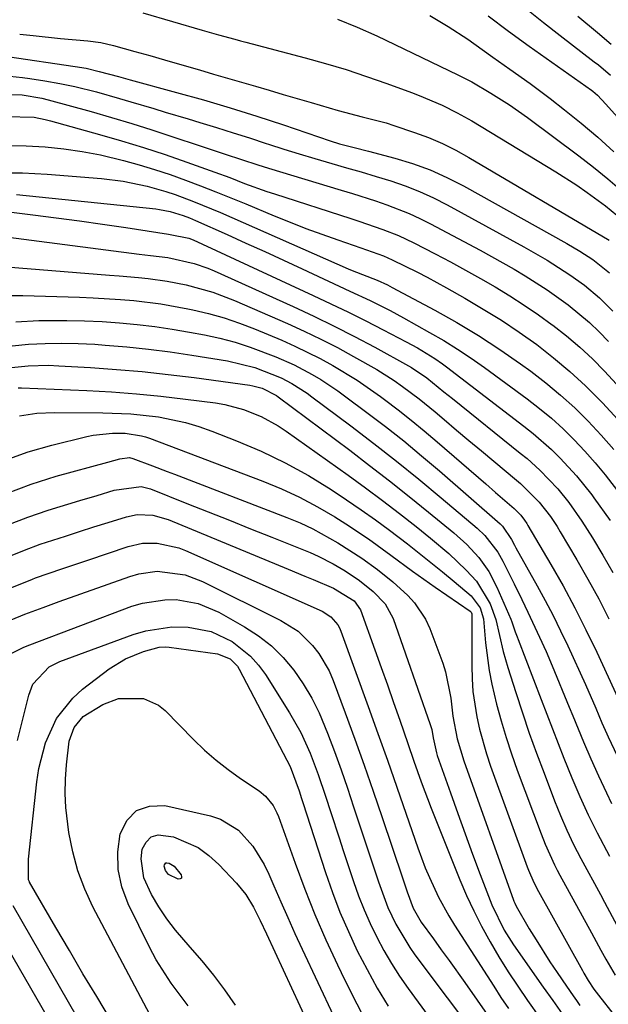
# Model space of a CAD drawing. Units: inches. Extents: x 1878552 to 1883769, y 405619 to 410864.
# Drawn here: x 1879185 to 1879288, y 408271 to 408443 of the extents above; entities that cross this region are included whole.
import ezdxf

# ---------------------------------------------------------------- set-up
doc = ezdxf.new("R2010")
doc.units = ezdxf.units.IN
doc.header["$MEASUREMENT"] = 0
doc.layers.add('7', color=7, linetype='Continuous')
doc.layers.add('8', color=7, linetype='Continuous')

msp = doc.modelspace()

# ---------------------------------------------------------------- linework, layer by layer
at = {"layer": '7', "color": 18}
for points in [[(1879274.11, 408445.23, 1728), (1879277.04, 408442.91, 1728), (1879279.99, 408440.61, 1728), (1879285.94, 408436.03, 1728), (1879286.67, 408435.45, 1728), (1879288.77, 408433.64, 1728)], [(1879206.9, 408444.57, 1736), (1879217.28, 408441.55, 1736), (1879220.15, 408440.73, 1736), (1879223.04, 408439.96, 1736), (1879224, 408439.7, 1736), (1879224.97, 408439.44, 1736), (1879235.31, 408436.72, 1736), (1879238.92, 408435.71, 1736), (1879242.52, 408434.64, 1736), (1879246.08, 408433.46, 1736), (1879249.62, 408432.22, 1736), (1879253.92, 408430.64, 1736), (1879255.28, 408430.12, 1736), (1879259.32, 408428.39, 1736), (1879261.94, 408427.09, 1736), (1879264.48, 408425.65, 1736), (1879279.2, 408416.75, 1736), (1879282.89, 408414.39, 1736), (1879284.69, 408413.13, 1736), (1879287.89, 408410.76, 1736), (1879290.89, 408408.3, 1736)], [(1879241.02, 408443.5, 1734), (1879244.45, 408442.07, 1734), (1879247.85, 408440.54, 1734), (1879262.08, 408433.74, 1734), (1879262.9, 408433.34, 1734), (1879264.51, 408432.48, 1734), (1879267.84, 408430.52, 1734), (1879271.11, 408428.46, 1734), (1879274.27, 408426.23, 1734), (1879283.23, 408419.54, 1734), (1879285.79, 408417.56, 1734), (1879288.31, 408415.52, 1734), (1879290.75, 408413.4, 1734), (1879293.14, 408411.22, 1734), (1879295.48, 408408.98, 1734), (1879297.8, 408406.71, 1734), (1879300.08, 408404.41, 1734), (1879302.34, 408402.09, 1734), (1879312.55, 408391.43, 1734), (1879314.94, 408388.92, 1734), (1879316.69, 408387, 1734), (1879318.19, 408385.22, 1734), (1879320.18, 408382.74, 1734)], [(1879257.17, 408444.14, 1732), (1879260.39, 408442.22, 1732), (1879263.8, 408439.95, 1732), (1879266.31, 408438.16, 1732), (1879268.18, 408436.8, 1732), (1879271.14, 408434.74, 1732), (1879274.71, 408432.19, 1732), (1879278.2, 408429.55, 1732), (1879280.72, 408427.6, 1732), (1879283.66, 408425.23, 1732), (1879286.55, 408422.79, 1732), (1879289.34, 408420.25, 1732)], [(1879283.04, 408444.02, 1726), (1879286.5, 408441.17, 1726), (1879288.91, 408439.11, 1726)], [(1879185.36, 408440.86, 1738), (1879187.74, 408440.59, 1738), (1879192.51, 408440.12, 1738), (1879197.27, 408439.68, 1738), (1879199.56, 408439.38, 1738), (1879201.8, 408438.88, 1738), (1879205.53, 408437.83, 1738), (1879208.13, 408437.09, 1738), (1879210.73, 408436.35, 1738), (1879213.33, 408435.6, 1738), (1879216.83, 408434.58, 1738), (1879219.27, 408433.87, 1738), (1879221.72, 408433.15, 1738), (1879224.16, 408432.44, 1738), (1879226.61, 408431.72, 1738), (1879229.05, 408431.01, 1738), (1879231.5, 408430.29, 1738), (1879233.94, 408429.58, 1738), (1879236.39, 408428.86, 1738), (1879241.11, 408427.48, 1738), (1879245.29, 408426.36, 1738), (1879249.49, 408425.29, 1738), (1879250.87, 408424.87, 1738), (1879254.49, 408423.65, 1738), (1879256.95, 408422.72, 1738), (1879259.36, 408421.69, 1738), (1879261.71, 408420.51, 1738), (1879264.01, 408419.24, 1738), (1879288.52, 408404.73, 1738)], [(1879182.51, 408433.58, 1742), (1879185.83, 408433.25, 1742), (1879187.12, 408433.09, 1742), (1879189.77, 408432.7, 1742), (1879192.41, 408432.23, 1742), (1879195.03, 408431.67, 1742), (1879198.78, 408430.72, 1742), (1879202.82, 408429.6, 1742), (1879204.83, 408429.02, 1742), (1879208.84, 408427.8, 1742), (1879210.84, 408427.19, 1742), (1879214.85, 408425.99, 1742), (1879216.91, 408425.37, 1742), (1879219.82, 408424.49, 1742), (1879222.72, 408423.59, 1742), (1879225.61, 408422.66, 1742), (1879228.5, 408421.71, 1742), (1879228.89, 408421.58, 1742), (1879231.58, 408420.71, 1742), (1879234.28, 408419.86, 1742), (1879237, 408419.05, 1742), (1879239.98, 408418.2, 1742), (1879242.57, 408417.46, 1742), (1879245.16, 408416.71, 1742), (1879247.74, 408415.93, 1742), (1879250.32, 408415.14, 1742), (1879252.86, 408414.26, 1742), (1879255.36, 408413.29, 1742), (1879257.8, 408412.16, 1742), (1879260.2, 408410.94, 1742), (1879273.59, 408403.59, 1742), (1879277.69, 408401.24, 1742), (1879281.67, 408398.71, 1742)], [(1879182.26, 408430.35, 1744), (1879185.77, 408430.24, 1744), (1879189.23, 408429.65, 1744), (1879190.36, 408429.36, 1744), (1879197.88, 408427.28, 1744), (1879201.43, 408426.26, 1744), (1879204.98, 408425.2, 1744), (1879208.51, 408424.09, 1744), (1879212.02, 408422.94, 1744), (1879216.95, 408421.28, 1744), (1879219.04, 408420.58, 1744), (1879221.31, 408419.82, 1744), (1879224.16, 408418.88, 1744), (1879227.02, 408417.95, 1744), (1879227.98, 408417.66, 1744), (1879228.93, 408417.36, 1744), (1879241.62, 408413.54, 1744), (1879243.63, 408412.92, 1744), (1879247.63, 408411.63, 1744), (1879249.62, 408410.96, 1744), (1879253.52, 408409.44, 1744), (1879255.42, 408408.56, 1744), (1879257.29, 408407.61, 1744), (1879265.95, 408402.99, 1744), (1879267.94, 408401.9, 1744), (1879271.9, 408399.66, 1744), (1879273.85, 408398.5, 1744), (1879277.68, 408396.05, 1744)], [(1879182.95, 408426.42, 1746), (1879187.88, 408426.28, 1746), (1879189.82, 408425.92, 1746), (1879190.78, 408425.68, 1746), (1879199.36, 408423.3, 1746), (1879203.21, 408422.19, 1746), (1879207.03, 408421.02, 1746), (1879210.83, 408419.76, 1746), (1879214.6, 408418.45, 1746), (1879219.52, 408416.67, 1746), (1879222.12, 408415.71, 1746), (1879224.72, 408414.71, 1746), (1879228.64, 408413.29, 1746), (1879229.96, 408412.85, 1746), (1879243.33, 408408.54, 1746), (1879244.74, 408408.08, 1746), (1879248.93, 408406.64, 1746), (1879251.67, 408405.56, 1746), (1879253.01, 408404.95, 1746), (1879254.33, 408404.3, 1746), (1879258.1, 408402.34, 1746), (1879260.75, 408400.94, 1746), (1879263.39, 408399.52, 1746), (1879266.01, 408398.05, 1746), (1879268.6, 408396.56, 1746), (1879271.17, 408395, 1746), (1879273.69, 408393.39, 1746)], [(1879183.18, 408421.33, 1748), (1879186.48, 408421.28, 1748), (1879189.85, 408421.11, 1748), (1879193.09, 408420.78, 1748), (1879196.32, 408420.32, 1748), (1879199.52, 408419.69, 1748), (1879203.52, 408418.73, 1748), (1879206.26, 408417.96, 1748), (1879208.98, 408417.14, 1748), (1879211.68, 408416.24, 1748), (1879214.37, 408415.29, 1748), (1879217.03, 408414.28, 1748), (1879219.69, 408413.25, 1748), (1879222.33, 408412.19, 1748), (1879224.96, 408411.11, 1748), (1879229.93, 408409.03, 1748), (1879232.68, 408407.91, 1748), (1879235.45, 408406.82, 1748), (1879238.23, 408405.79, 1748), (1879241.03, 408404.79, 1748), (1879245.06, 408403.4, 1748), (1879249.03, 408401.99, 1748), (1879250.58, 408401.33, 1748), (1879254.99, 408399.13, 1748), (1879256.69, 408398.25, 1748), (1879260.06, 408396.4, 1748), (1879263.28, 408394.59, 1748), (1879266.51, 408392.69, 1748), (1879269.69, 408390.72, 1748)], [(1879184.82, 408412.77, 1752), (1879209.2, 408410.23, 1752), (1879209.83, 408410.16, 1752), (1879211.69, 408409.8, 1752), (1879214, 408409.09, 1752), (1879215.06, 408408.67, 1752), (1879215.59, 408408.44, 1752), (1879216.11, 408408.22, 1752), (1879221.67, 408405.73, 1752), (1879224.97, 408404.25, 1752), (1879228.26, 408402.75, 1752), (1879231.55, 408401.25, 1752), (1879234.83, 408399.73, 1752), (1879243.17, 408395.85, 1752), (1879246.72, 408394.16, 1752), (1879250.24, 408392.41, 1752)], [(1879180.56, 408410.05, 1754), (1879187.68, 408409.2, 1754), (1879191.75, 408408.69, 1754), (1879195.82, 408408.16, 1754), (1879199.88, 408407.58, 1754), (1879203.94, 408406.98, 1754), (1879211.4, 408405.83, 1754), (1879211.73, 408405.78, 1754), (1879214.98, 408405.11, 1754), (1879215.75, 408404.79, 1754), (1879236.76, 408395.06, 1754), (1879239.83, 408393.61, 1754), (1879242.89, 408392.13, 1754), (1879245.93, 408390.6, 1754), (1879248.96, 408389.05, 1754), (1879253.03, 408386.93, 1754), (1879254.97, 408385.88, 1754)], [(1879180.19, 408405.72, 1756), (1879206.29, 408402.32, 1756), (1879208.28, 408402.07, 1756), (1879211.28, 408401.72, 1756), (1879215.91, 408400.68, 1756), (1879218.27, 408399.86, 1756), (1879219.42, 408399.38, 1756), (1879233.22, 408393.13, 1756), (1879236.84, 408391.45, 1756), (1879240.43, 408389.7, 1756), (1879243.99, 408387.88, 1756), (1879247.51, 408386, 1756), (1879253.4, 408382.77, 1756), (1879253.95, 408382.45, 1756), (1879256.61, 408380.64, 1756), (1879259.62, 408378.21, 1756)], [(1879183.06, 408400.08, 1758), (1879201.1, 408398.63, 1758), (1879202.78, 408398.49, 1758), (1879206.15, 408398.19, 1758), (1879207.83, 408398.02, 1758), (1879211.18, 408397.58, 1758), (1879214.49, 408396.92, 1758), (1879219.16, 408395.64, 1758), (1879222.99, 408394.18, 1758), (1879232.23, 408390.15, 1758), (1879235.17, 408388.81, 1758), (1879238.09, 408387.42, 1758), (1879240.97, 408385.94, 1758), (1879243.81, 408384.4, 1758), (1879247.87, 408382.09, 1758), (1879250.91, 408380.15, 1758), (1879252.38, 408379.11, 1758), (1879255.26, 408376.94, 1758), (1879258.06, 408374.66, 1758), (1879259.65, 408373.32, 1758), (1879261.82, 408371.5, 1758), (1879264, 408369.67, 1758)], [(1879281.67, 408398.71, 1742), (1879284.21, 408396.86, 1742), (1879286.85, 408394.64, 1742), (1879288.04, 408393.5, 1742), (1879289.18, 408392.31, 1742)], [(1879277.68, 408396.05, 1744), (1879281.38, 408393.41, 1744), (1879285.11, 408390.32, 1744), (1879286.81, 408388.7, 1744), (1879288.45, 408387.02, 1744)], [(1879273.69, 408393.39, 1746), (1879276.16, 408391.7, 1746), (1879278.59, 408389.94, 1746), (1879278.68, 408389.88, 1746), (1879281.07, 408387.99, 1746), (1879283.39, 408386.03, 1746), (1879285.61, 408383.94, 1746), (1879287.75, 408381.78, 1746), (1879289.85, 408379.54, 1746)], [(1879250.24, 408392.41, 1752), (1879252.54, 408391.17, 1752), (1879257.12, 408388.61, 1752), (1879259.59, 408387.17, 1752), (1879262.02, 408385.67, 1752), (1879264.4, 408384.08, 1752), (1879266.74, 408382.43, 1752), (1879274.19, 408376.96, 1752), (1879276.36, 408375.29, 1752), (1879278.46, 408373.55, 1752), (1879280.47, 408371.71, 1752), (1879282.43, 408369.8, 1752), (1879284.3, 408367.81, 1752), (1879286.11, 408365.77, 1752), (1879287.85, 408363.66, 1752), (1879290.58, 408360.09, 1752)], [(1879184.71, 408390.44, 1762), (1879188.69, 408390.66, 1762), (1879193.6, 408390.71, 1762), (1879196.69, 408390.65, 1762), (1879199.78, 408390.51, 1762), (1879202.86, 408390.3, 1762), (1879205.94, 408390, 1762), (1879209, 408389.63, 1762), (1879212.06, 408389.17, 1762), (1879215.1, 408388.65, 1762), (1879217.69, 408388.16, 1762), (1879220.4, 408387.57, 1762), (1879223.08, 408386.88, 1762), (1879225.71, 408386.03, 1762), (1879230.19, 408384.33, 1762), (1879233.43, 408382.9, 1762), (1879236.56, 408381.24, 1762), (1879238.08, 408380.33, 1762), (1879241.03, 408378.38, 1762), (1879242.47, 408377.34, 1762), (1879246.15, 408374.58, 1762), (1879249.39, 408372.1, 1762), (1879252.58, 408369.58, 1762), (1879255.72, 408366.98, 1762), (1879258.82, 408364.34, 1762), (1879269.47, 408355.04, 1762), (1879269.89, 408354.63, 1762)], [(1879269.69, 408390.72, 1748), (1879272.8, 408388.63, 1748), (1879275.86, 408386.46, 1748), (1879278.81, 408384.17, 1748), (1879281.68, 408381.77, 1748), (1879284.42, 408379.23, 1748), (1879287.37, 408376.27, 1748), (1879290.05, 408373.35, 1748)], [(1879184.06, 408386.24, 1764), (1879186.93, 408386.54, 1764), (1879189.82, 408386.68, 1764), (1879192.71, 408386.74, 1764), (1879195.6, 408386.67, 1764), (1879198.49, 408386.52, 1764), (1879200.32, 408386.39, 1764), (1879204.12, 408386.07, 1764), (1879207.92, 408385.67, 1764), (1879211.7, 408385.18, 1764), (1879215.47, 408384.62, 1764), (1879221.75, 408383.59, 1764), (1879226.52, 408382.44, 1764), (1879231.11, 408380.66, 1764), (1879232.98, 408379.67, 1764), (1879235.66, 408377.95, 1764), (1879236.52, 408377.33, 1764), (1879243.32, 408372.23, 1764), (1879247.34, 408369.16, 1764), (1879251.31, 408366.05, 1764), (1879255.24, 408362.87, 1764), (1879259.12, 408359.64, 1764), (1879265.42, 408354.31, 1764), (1879266.77, 408353.04, 1764)], [(1879254.97, 408385.88, 1754), (1879258.02, 408384.02, 1754), (1879259.4, 408383.07, 1754), (1879260.07, 408382.56, 1754), (1879273.6, 408372.2, 1754), (1879275.26, 408370.88, 1754), (1879278.44, 408368.07, 1754), (1879279.97, 408366.59, 1754), (1879282.84, 408363.47, 1754), (1879285.5, 408360.15, 1754), (1879285.89, 408359.63, 1754), (1879288.71, 408355.63, 1754)], [(1879183.35, 408382.39, 1766), (1879186.87, 408382.76, 1766), (1879190.41, 408382.84, 1766), (1879192.19, 408382.77, 1766), (1879197.74, 408382.44, 1766), (1879202.29, 408382.12, 1766), (1879206.83, 408381.73, 1766), (1879211.36, 408381.23, 1766), (1879215.89, 408380.67, 1766), (1879225.66, 408379.35, 1766), (1879226.2, 408379.26, 1766), (1879227.78, 408378.84, 1766), (1879230.33, 408377.52, 1766), (1879230.63, 408377.31, 1766), (1879243.13, 408367.94, 1766), (1879246.62, 408365.29, 1766), (1879250.09, 408362.6, 1766), (1879253.53, 408359.87, 1766), (1879256.94, 408357.11, 1766), (1879261.35, 408353.49, 1766), (1879263.63, 408351.44, 1766)], [(1879185.07, 408378.87, 1768), (1879185.7, 408378.86, 1768), (1879197.13, 408378.41, 1768), (1879201.46, 408378.17, 1768), (1879205.78, 408377.86, 1768), (1879210.08, 408377.44, 1768), (1879214.39, 408376.93, 1768), (1879219.63, 408376.25, 1768), (1879221.29, 408375.97, 1768), (1879224.53, 408375.11, 1768), (1879227.64, 408373.84, 1768), (1879230.58, 408372.22, 1768), (1879231.98, 408371.3, 1768), (1879242.85, 408363.58, 1768), (1879245.87, 408361.39, 1768), (1879248.86, 408359.17, 1768), (1879251.82, 408356.9, 1768), (1879254.75, 408354.6, 1768), (1879257.3, 408352.57, 1768), (1879260.49, 408349.86, 1768)], [(1879259.62, 408378.21, 1756), (1879261.13, 408377, 1756), (1879272.99, 408367.47, 1756), (1879274.17, 408366.5, 1756), (1879276.43, 408364.47, 1756), (1879279.58, 408361.17, 1756), (1879281.48, 408358.8, 1756), (1879283.78, 408355.55, 1756), (1879285.64, 408352.58, 1756), (1879287.43, 408349.56, 1756), (1879289.18, 408346.51, 1756)], [(1879182.84, 408366.23, 1772), (1879186.85, 408367.66, 1772), (1879190.96, 408368.86, 1772), (1879197.12, 408370.37, 1772), (1879198.23, 408370.6, 1772), (1879201.59, 408370.97, 1772), (1879203.85, 408370.97, 1772), (1879206.69, 408370.5, 1772), (1879207.38, 408370.3, 1772), (1879208.06, 408370.06, 1772), (1879227.92, 408362.53, 1772), (1879231.18, 408361.18, 1772), (1879234.37, 408359.71, 1772), (1879237.47, 408358.05, 1772), (1879240.51, 408356.27, 1772), (1879242.44, 408355.06, 1772), (1879246.43, 408352.42, 1772), (1879250.3, 408349.6, 1772), (1879254.15, 408346.75, 1772)], [(1879264, 408369.67, 1758), (1879266.19, 408367.85, 1758), (1879268.37, 408366.03, 1758), (1879272.35, 408362.72, 1758), (1879273.05, 408362.12, 1758), (1879276.32, 408358.88, 1758), (1879278.26, 408356.35, 1758), (1879279.43, 408354.58, 1758), (1879279.98, 408353.67, 1758), (1879282.88, 408348.75, 1758), (1879284.83, 408345.34, 1758), (1879286.71, 408341.9, 1758), (1879288.49, 408338.42, 1758)], [(1879183.08, 408360.39, 1774), (1879187.37, 408362, 1774), (1879191.75, 408363.39, 1774), (1879200.77, 408365.89, 1774), (1879202.9, 408366.47, 1774), (1879204.59, 408366.68, 1774), (1879205.18, 408366.53, 1774), (1879208.62, 408365.22, 1774), (1879211.17, 408364.24, 1774), (1879212.44, 408363.75, 1774), (1879232.13, 408356.18, 1774), (1879234.43, 408355.22, 1774), (1879236.69, 408354.17, 1774), (1879241.04, 408351.76, 1774), (1879245.23, 408349.06, 1774), (1879248, 408347.06, 1774), (1879250.66, 408344.92, 1774)], [(1879183.28, 408354.87, 1776), (1879186.78, 408356.25, 1776), (1879190.34, 408357.47, 1776), (1879195.89, 408359.15, 1776), (1879198.9, 408360.05, 1776), (1879201.91, 408360.93, 1776), (1879206.63, 408361.62, 1776), (1879208.27, 408361.17, 1776), (1879214.64, 408358.65, 1776), (1879218.35, 408357.18, 1776), (1879222.06, 408355.7, 1776), (1879225.77, 408354.21, 1776), (1879229.48, 408352.73, 1776), (1879236.22, 408350.01, 1776), (1879237.58, 408349.42, 1776), (1879240.24, 408348.08, 1776), (1879242.33, 408346.83, 1776), (1879244.87, 408345.13, 1776), (1879247.26, 408343.22, 1776)], [(1879183.47, 408349.34, 1778), (1879186.19, 408350.46, 1778), (1879188.96, 408351.47, 1778), (1879193.36, 408352.91, 1778), (1879195.85, 408353.71, 1778), (1879198.36, 408354.51, 1778), (1879200.86, 408355.3, 1778), (1879204.08, 408356.3, 1778), (1879205.9, 408356.68, 1778), (1879208.68, 408356.56, 1778), (1879211.36, 408355.8, 1778), (1879232.33, 408347.13, 1778), (1879235.28, 408345.9, 1778), (1879236.76, 408345.28, 1778), (1879240.28, 408343.8, 1778), (1879243.9, 408341.55, 1778)], [(1879269.89, 408354.63, 1762), (1879271.43, 408352.29, 1762), (1879271.96, 408351.35, 1762), (1879272.23, 408350.88, 1762), (1879275.95, 408344.19, 1762), (1879277.36, 408341.6, 1762), (1879278.73, 408338.98, 1762), (1879280.03, 408336.33, 1762), (1879281.3, 408333.66, 1762), (1879284.4, 408326.94, 1762), (1879286.2, 408322.79, 1762), (1879287.26, 408320.2, 1762), (1879288.12, 408318.24, 1762), (1879288.35, 408317.76, 1762), (1879290.95, 408312.32, 1762)], [(1879266.77, 408353.04, 1764), (1879269.03, 408350.11, 1764), (1879269.94, 408348.5, 1764), (1879271.93, 408344.54, 1764), (1879273.26, 408341.81, 1764), (1879274.33, 408339.56, 1764), (1879276.38, 408335.21, 1764), (1879277.51, 408332.7, 1764), (1879278.59, 408330.17, 1764), (1879281.57, 408322.93, 1764), (1879282.19, 408321.42, 1764), (1879284.05, 408316.88, 1764), (1879285.33, 408313.88, 1764), (1879286.67, 408310.9, 1764), (1879288.06, 408307.94, 1764), (1879288.97, 408306.07, 1764)], [(1879260.49, 408349.86, 1768), (1879263.53, 408346.97, 1768), (1879265.33, 408345.03, 1768), (1879267.71, 408341.04, 1768), (1879268.68, 408338.32, 1768), (1879269.36, 408335.51, 1768), (1879269.99, 408332.68, 1768), (1879270.79, 408329.89, 1768), (1879272.18, 408325.51, 1768), (1879273.35, 408321.95, 1768), (1879274.56, 408318.4, 1768), (1879275.83, 408314.87, 1768), (1879277.14, 408311.36, 1768), (1879279, 408306.51, 1768), (1879280.03, 408303.94, 1768), (1879281.14, 408301.4, 1768), (1879282.33, 408298.89, 1768), (1879283.6, 408296.43, 1768), (1879287, 408290.11, 1768), (1879287.72, 408288.78, 1768), (1879289.95, 408284.61, 1768)], [(1879263.63, 408351.44, 1766), (1879265.71, 408349.17, 1766), (1879267.49, 408346.69, 1766), (1879268.9, 408343.98, 1766), (1879271.33, 408338.34, 1766), (1879271.51, 408337.91, 1766), (1879272.12, 408336.13, 1766), (1879272.43, 408335.24, 1766), (1879272.6, 408334.8, 1766), (1879276.64, 408324.26, 1766), (1879277.63, 408321.7, 1766), (1879278.62, 408319.14, 1766), (1879279.62, 408316.58, 1766), (1879280.63, 408314.02, 1766), (1879282.02, 408310.57, 1766), (1879283.41, 408307.31, 1766), (1879284.89, 408304.09, 1766), (1879286.46, 408300.91, 1766), (1879288.6, 408296.82, 1766)], [(1879189.46, 408340.42, 1782), (1879192.28, 408341.44, 1782), (1879204.66, 408345.86, 1782), (1879206.23, 408346.31, 1782), (1879209.45, 408346.74, 1782), (1879214.32, 408346.15, 1782), (1879217.37, 408344.98, 1782), (1879231.08, 408338.13, 1782), (1879234.08, 408336.24, 1782), (1879236.64, 408333.77, 1782), (1879237.72, 408332.35, 1782), (1879239.51, 408329.29, 1782), (1879240.22, 408327.64, 1782), (1879242.34, 408321.92, 1782), (1879244.01, 408317.36, 1782), (1879245.65, 408312.79, 1782), (1879247.24, 408308.2, 1782), (1879248.8, 408303.61, 1782), (1879252.35, 408293.02, 1782), (1879253.16, 408290.6, 1782), (1879254.25, 408287.7, 1782), (1879255.66, 408285.3, 1782), (1879257.77, 408282.37, 1782), (1879259.15, 408280.45, 1782), (1879260.53, 408278.53, 1782), (1879263.26, 408274.68, 1782), (1879269.34, 408266.03, 1782)], [(1879254.15, 408346.75, 1772), (1879256.1, 408345.36, 1772), (1879258.06, 408343.99, 1772), (1879264.2, 408339.77, 1772), (1879264.39, 408339.57, 1772), (1879264.49, 408339.3, 1772), (1879264.51, 408339.11, 1772), (1879264.48, 408330.16, 1772), (1879264.54, 408327.92, 1772), (1879264.69, 408325.68, 1772), (1879265.36, 408321.25, 1772), (1879265.85, 408319.06, 1772), (1879267.07, 408314.74, 1772), (1879267.79, 408312.61, 1772), (1879274.22, 408294.96, 1772), (1879274.43, 408294.4, 1772), (1879275.36, 408292.21, 1772), (1879276.18, 408290.62, 1772), (1879283.89, 408276.78, 1772), (1879284.13, 408276.34, 1772), (1879284.85, 408275.05, 1772), (1879285.85, 408273.54, 1772), (1879286.65, 408272.47, 1772), (1879308.63, 408244.44, 1772)], [(1879250.66, 408344.92, 1774), (1879253.3, 408342.53, 1774), (1879254.49, 408341.23, 1774), (1879256.41, 408338.33, 1774), (1879257.14, 408336.73, 1774), (1879259.41, 408330.64, 1774), (1879259.9, 408329.15, 1774), (1879260.82, 408324.53, 1774), (1879261.2, 408321.39, 1774), (1879261.95, 408317.42, 1774), (1879263.1, 408313.55, 1774), (1879271.79, 408289.15, 1774), (1879271.86, 408288.96, 1774), (1879272.01, 408288.59, 1774), (1879272.26, 408288.05, 1774), (1879274.56, 408284.13, 1774), (1879275.74, 408282.18, 1774), (1879278.17, 408278.34, 1774), (1879279.43, 408276.45, 1774), (1879281.06, 408274.05, 1774), (1879282.23, 408272.36, 1774), (1879282.83, 408271.53, 1774), (1879283.44, 408270.7, 1774)], [(1879247.26, 408343.22, 1776), (1879249.32, 408341.05, 1776), (1879250.72, 408338.46, 1776), (1879257.21, 408319.93, 1776), (1879257.49, 408319.01, 1776), (1879257.74, 408317.55, 1776), (1879258.31, 408314.92, 1776), (1879258.45, 408314.5, 1776), (1879260.76, 408307.92, 1776), (1879262.04, 408304.34, 1776), (1879263.33, 408300.76, 1776), (1879264.65, 408297.19, 1776), (1879265.98, 408293.63, 1776), (1879268.01, 408288.3, 1776), (1879270.16, 408283.87, 1776), (1879271.79, 408281.33, 1776), (1879277, 408273.89, 1776), (1879278.66, 408271.54, 1776), (1879280.34, 408269.2, 1776)], [(1879186.11, 408333.46, 1784), (1879187.12, 408333.85, 1784), (1879204.98, 408340.61, 1784), (1879206.88, 408341.19, 1784), (1879210.76, 408341.77, 1784), (1879212.74, 408341.78, 1784), (1879216.62, 408341.09, 1784), (1879220.25, 408339.56, 1784), (1879224.73, 408337.04, 1784), (1879227.16, 408335.46, 1784), (1879229.44, 408333.7, 1784), (1879231.47, 408331.67, 1784), (1879233.34, 408329.45, 1784), (1879234.98, 408327.04, 1784), (1879236.48, 408324.54, 1784), (1879237.77, 408321.94, 1784), (1879239.26, 408318.36, 1784), (1879240.45, 408315.16, 1784), (1879241.61, 408311.96, 1784), (1879242.73, 408308.73, 1784), (1879243.82, 408305.5, 1784), (1879245.16, 408301.44, 1784), (1879246.67, 408296.88, 1784), (1879248.19, 408292.32, 1784), (1879249.83, 408287.82, 1784), (1879251.18, 408284.94, 1784), (1879253.63, 408280.85, 1784), (1879254.55, 408279.56, 1784), (1879265.85, 408264.48, 1784)], [(1879243.9, 408341.55, 1778), (1879245.01, 408340, 1778), (1879247.54, 408332.97, 1778), (1879248.64, 408329.9, 1778), (1879249.73, 408326.83, 1778), (1879250.81, 408323.76, 1778), (1879251.88, 408320.68, 1778), (1879253.3, 408316.58, 1778), (1879254.37, 408313.5, 1778), (1879255.65, 408309.86, 1778), (1879257.4, 408305.25, 1778), (1879262.43, 408292.69, 1778), (1879263.6, 408289.94, 1778), (1879264.84, 408287.23, 1778), (1879266.2, 408284.57, 1778), (1879267.7, 408281.83, 1778), (1879269.26, 408279.2, 1778), (1879270.86, 408276.6, 1778), (1879272.54, 408274.04, 1778), (1879274.27, 408271.52, 1778), (1879276.41, 408268.49, 1778)], [(1879183.88, 408338.22, 1782), (1879186.25, 408339.22, 1782), (1879189.46, 408340.42, 1782)], [(1879184.99, 408317.09, 1786), (1879186.94, 408325.05, 1786), (1879187.69, 408326.99, 1786), (1879190.5, 408330.02, 1786), (1879192.36, 408330.96, 1786), (1879205.23, 408335.66, 1786), (1879207.46, 408336.33, 1786), (1879212.02, 408336.99, 1786), (1879214.85, 408336.96, 1786), (1879218.88, 408336.2, 1786), (1879222.58, 408334.45, 1786), (1879225.79, 408331.87, 1786), (1879227.14, 408330.32, 1786), (1879228.37, 408328.65, 1786), (1879232.61, 408321.95, 1786), (1879234.58, 408318.5, 1786), (1879236.2, 408314.86, 1786), (1879237.6, 408311.13, 1786), (1879238.88, 408307.35, 1786), (1879239.81, 408304.49, 1786), (1879241.26, 408300.06, 1786), (1879241.99, 408297.84, 1786), (1879243.8, 408292.37, 1786), (1879244.68, 408289.88, 1786), (1879245.64, 408287.43, 1786), (1879246.7, 408285.02, 1786), (1879247.85, 408282.65, 1786), (1879249.1, 408280.33, 1786), (1879250.42, 408278.05, 1786), (1879251.85, 408275.84, 1786), (1879253.35, 408273.68, 1786), (1879266.7, 408255.39, 1786)], [(1879182.57, 408331.68, 1784), (1879186.11, 408333.46, 1784)], [(1879201.27, 408268.22, 1788), (1879198.84, 408272.23, 1788), (1879196.43, 408276.25, 1788), (1879194.06, 408280.28, 1788), (1879191.7, 408284.33, 1788), (1879187.1, 408292.27, 1788), (1879187.06, 408292.35, 1788), (1879186.92, 408292.71, 1788), (1879186.89, 408296.29, 1788), (1879188.35, 408309.86, 1788), (1879188.71, 408312.18, 1788), (1879189.9, 408316.7, 1788), (1879191.82, 408320.95, 1788), (1879194.64, 408324.54, 1788), (1879196.37, 408326.09, 1788), (1879201.03, 408329.63, 1788), (1879203.91, 408331.42, 1788), (1879207.06, 408332.67, 1788), (1879209.77, 408333.43, 1788), (1879210.95, 408333.52, 1788), (1879211.55, 408333.47, 1788), (1879220.01, 408332.28, 1788), (1879222.22, 408331.38, 1788), (1879223.46, 408330.11, 1788), (1879223.76, 408329.62, 1788), (1879232.15, 408313.65, 1788), (1879232.68, 408312.56, 1788), (1879234.27, 408308.27, 1788), (1879234.7, 408306.92, 1788), (1879234.92, 408306.24, 1788), (1879238.9, 408294, 1788), (1879240.12, 408290.49, 1788), (1879241.43, 408287.03, 1788), (1879242.9, 408283.62, 1788), (1879244.46, 408280.26, 1788), (1879246.16, 408276.96, 1788), (1879247.95, 408273.71, 1788), (1879249.85, 408270.53, 1788)], [(1879214.84, 408270.64, 1792), (1879211.85, 408274.56, 1792), (1879209.23, 408278.7, 1792), (1879208.08, 408280.87, 1792), (1879204.36, 408288.49, 1792), (1879203.27, 408291.48, 1792), (1879202.6, 408294.51, 1792), (1879202.55, 408297.61, 1792), (1879202.93, 408300.77, 1792), (1879204.18, 408303.13, 1792), (1879205.83, 408304.85, 1792), (1879208.09, 408305.6, 1792), (1879210.77, 408305.7, 1792), (1879218.75, 408303.88, 1792), (1879220.52, 408303.29, 1792), (1879223.64, 408301.4, 1792), (1879226.15, 408298.6, 1792), (1879228.15, 408295.38, 1792), (1879228.97, 408293.66, 1792), (1879229.85, 408291.62, 1792), (1879231.05, 408288.84, 1792), (1879232.27, 408286.07, 1792), (1879233.53, 408283.31, 1792), (1879234.8, 408280.56, 1792), (1879240.29, 408268.89, 1792)], [(1879223.16, 408270.76, 1794), (1879221.29, 408273.39, 1794), (1879219.35, 408275.97, 1794), (1879217.3, 408278.47, 1794), (1879215.18, 408280.91, 1794), (1879212.61, 408283.88, 1794), (1879211.09, 408285.87, 1794), (1879209.71, 408287.97, 1794), (1879208.44, 408290.14, 1794), (1879207.08, 408293.05, 1794), (1879206.63, 408296.34, 1794), (1879206.82, 408298.04, 1794), (1879207.5, 408299.3, 1794), (1879208.39, 408300.2, 1794), (1879209.6, 408300.55, 1794), (1879212.27, 408300.2, 1794), (1879216.58, 408298.33, 1794)], [(1879216.58, 408298.33, 1794), (1879218.48, 408296.96, 1794), (1879220.24, 408295.37, 1794), (1879223.3, 408292.12, 1794), (1879224.94, 408290.11, 1794), (1879226.29, 408287.9, 1794), (1879227.46, 408285.56, 1794), (1879228.58, 408283.21, 1794), (1879238.75, 408261.13, 1794)], [(1879210.95, 408295.64, 1796), (1879211.14, 408295.69, 1796), (1879211.51, 408295.62, 1796), (1879212.39, 408295.07, 1796), (1879213.65, 408293.55, 1796), (1879213.71, 408293.21, 1796), (1879213.66, 408292.96, 1796), (1879213.43, 408292.84, 1796), (1879213.09, 408292.81, 1796), (1879211.42, 408293.63, 1796), (1879210.88, 408294.31, 1796), (1879210.68, 408295.06, 1796), (1879210.71, 408295.32, 1796), (1879210.95, 408295.64, 1796)], [(1879205.19, 408251.62, 1786), (1879184.2, 408288.16, 1786)], [(1879198.34, 408254.53, 1784), (1879181.29, 408284.05, 1784)]]:
    msp.add_polyline3d(points, dxfattribs=at)
at = {"layer": '8', "color": 18}
for points in [[(1879267.37, 408444.07, 1730), (1879270.94, 408441.37, 1730), (1879274.57, 408438.75, 1730), (1879285.45, 408431.04, 1730), (1879285.67, 408430.88, 1730), (1879286.51, 408430.18, 1730), (1879287.99, 408428.56, 1730), (1879290.55, 408425.72, 1730), (1879301.09, 408414.32, 1730), (1879303.56, 408411.66, 1730), (1879306.04, 408409.01, 1730), (1879308.54, 408406.38, 1730), (1879311.04, 408403.76, 1730), (1879313.23, 408401.48, 1730), (1879316.07, 408398.53, 1730), (1879318.91, 408395.57, 1730), (1879321.71, 408392.57, 1730), (1879324.43, 408389.5, 1730), (1879326.76, 408386.79, 1730), (1879329.22, 408383.84, 1730), (1879331.62, 408380.84, 1730)], [(1879183.23, 408436.91, 1740), (1879195.09, 408435.21, 1740), (1879196.97, 408434.88, 1740), (1879199.3, 408434.33, 1740), (1879202.67, 408433.41, 1740), (1879204.69, 408432.85, 1740), (1879212.8, 408430.65, 1740), (1879217.52, 408429.33, 1740), (1879222.21, 408427.94, 1740), (1879226.88, 408426.47, 1740), (1879231.54, 408424.94, 1740), (1879239.71, 408422.16, 1740), (1879241.37, 408421.64, 1740), (1879243.9, 408420.99, 1740), (1879246.43, 408420.35, 1740), (1879251.05, 408419.13, 1740), (1879254.15, 408418.19, 1740), (1879257.19, 408417.09, 1740), (1879260.15, 408415.76, 1740), (1879263.04, 408414.28, 1740), (1879281.11, 408404.17, 1740), (1879283.41, 408402.82, 1740), (1879285.66, 408401.36, 1740)], [(1879181.57, 408416.58, 1750), (1879185.86, 408416.55, 1750), (1879190.15, 408416.34, 1750), (1879199.68, 408415.59, 1750), (1879203.49, 408415.12, 1750), (1879207.67, 408414.23, 1750), (1879210.95, 408413.3, 1750), (1879212.56, 408412.76, 1750), (1879215.76, 408411.56, 1750), (1879218.92, 408410.27, 1750), (1879220.49, 408409.6, 1750), (1879242.84, 408399.75, 1750), (1879243.55, 408399.44, 1750), (1879247.95, 408397.77, 1750), (1879249.72, 408396.93, 1750), (1879250.58, 408396.48, 1750), (1879258.02, 408392.49, 1750), (1879261.88, 408390.31, 1750), (1879265.69, 408388.03, 1750)], [(1879285.66, 408401.36, 1740), (1879288.61, 408399.01, 1740)], [(1879183.07, 408395.05, 1760), (1879185.94, 408395.07, 1760), (1879195.85, 408394.76, 1760), (1879198.23, 408394.67, 1760), (1879202.99, 408394.37, 1760), (1879205.36, 408394.18, 1760), (1879210.09, 408393.6, 1760), (1879214.78, 408392.75, 1760), (1879215.67, 408392.57, 1760), (1879218.42, 408391.9, 1760), (1879221.14, 408391.14, 1760), (1879223.82, 408390.22, 1760), (1879226.46, 408389.21, 1760), (1879231.22, 408387.22, 1760), (1879233.5, 408386.21, 1760), (1879237.98, 408384.01, 1760), (1879240.17, 408382.82, 1760), (1879244.43, 408380.22, 1760), (1879248.52, 408377.37, 1760), (1879249.24, 408376.83, 1760), (1879251.59, 408375.05, 1760), (1879253.91, 408373.23, 1760), (1879256.18, 408371.35, 1760), (1879258.43, 408369.45, 1760), (1879266.93, 408362.05, 1760), (1879268.67, 408360.53, 1760)], [(1879265.69, 408388.03, 1750), (1879269.4, 408385.6, 1750), (1879273.05, 408383.07, 1750), (1879274.82, 408381.78, 1750), (1879277.48, 408379.75, 1750), (1879280.05, 408377.63, 1750), (1879282.51, 408375.37, 1750), (1879284.89, 408373.03, 1750), (1879287.17, 408370.58, 1750), (1879289.38, 408368.07, 1750)], [(1879185.34, 408373.98, 1770), (1879188.39, 408374.44, 1770), (1879191.47, 408374.58, 1770), (1879199.93, 408374.53, 1770), (1879204.8, 408374.32, 1770), (1879209.64, 408373.78, 1770), (1879214.4, 408372.8, 1770), (1879216.72, 408372.1, 1770), (1879219.02, 408371.3, 1770), (1879223.31, 408369.62, 1770), (1879227.61, 408367.78, 1770), (1879231.82, 408365.77, 1770), (1879235.9, 408363.5, 1770), (1879239.88, 408361.05, 1770), (1879242.59, 408359.26, 1770), (1879245.13, 408357.54, 1770), (1879247.64, 408355.78, 1770), (1879250.1, 408353.97, 1770), (1879253.22, 408351.58, 1770), (1879255.29, 408349.95, 1770), (1879257.34, 408348.3, 1770)], [(1879268.67, 408360.53, 1760), (1879271.93, 408357.72, 1760), (1879273.06, 408356.59, 1760), (1879273.73, 408355.71, 1760), (1879274.14, 408355.09, 1760), (1879274.33, 408354.77, 1760), (1879278.34, 408347.94, 1760), (1879280.47, 408344.17, 1760), (1879282.53, 408340.37, 1760), (1879284.48, 408336.5, 1760), (1879286.36, 408332.6, 1760), (1879290.37, 408323.94, 1760)], [(1879192.71, 408347.17, 1780), (1879197.28, 408348.72, 1780), (1879204.36, 408351.09, 1780), (1879206.86, 408351.65, 1780), (1879209.43, 408351.69, 1780), (1879213.2, 408350.87, 1780), (1879214.41, 408350.4, 1780), (1879238.28, 408339.74, 1780), (1879239.83, 408338.75, 1780), (1879241.03, 408337.35, 1780), (1879241.32, 408336.82, 1780), (1879241.56, 408336.25, 1780), (1879246.38, 408323.04, 1780), (1879248.07, 408318.34, 1780), (1879249.75, 408313.64, 1780), (1879251.4, 408308.93, 1780), (1879253.02, 408304.21, 1780), (1879255.03, 408298.32, 1780), (1879256.34, 408294.8, 1780), (1879257.07, 408293.07, 1780), (1879258.66, 408289.66, 1780), (1879260.47, 408286.37, 1780), (1879261.45, 408284.77, 1780), (1879268.33, 408274.05, 1780), (1879269.61, 408272.08, 1780), (1879270.9, 408270.13, 1780)], [(1879257.34, 408348.3, 1770), (1879259.38, 408346.64, 1770), (1879261.41, 408344.96, 1770), (1879264.41, 408342.46, 1770), (1879265.98, 408340.33, 1770), (1879266.53, 408338.39, 1770), (1879266.91, 408334.2, 1770), (1879267.52, 408329.36, 1770), (1879267.99, 408326.97, 1770), (1879268.83, 408323.46, 1770), (1879269.63, 408320.54, 1770), (1879270.49, 408317.65, 1770), (1879271.44, 408314.78, 1770), (1879272.46, 408311.93, 1770), (1879276.62, 408300.75, 1770), (1879277.35, 408298.91, 1770), (1879278.98, 408295.29, 1770), (1879279.43, 408294.41, 1770), (1879279.9, 408293.53, 1770), (1879285.44, 408283.42, 1770), (1879287.11, 408280.34, 1770), (1879287.95, 408278.8, 1770), (1879289.6, 408275.97, 1770)], [(1879183.68, 408343.79, 1780), (1879187.59, 408345.38, 1780), (1879188.15, 408345.58, 1780), (1879192.71, 408347.17, 1780)], [(1879208.14, 408269.11, 1790), (1879198.19, 408287.95, 1790), (1879196.75, 408291.08, 1790), (1879195.53, 408294.27, 1790), (1879194.64, 408297.58, 1790), (1879193.98, 408300.96, 1790), (1879193.46, 408305.34, 1790), (1879193.32, 408307.84, 1790), (1879193.37, 408310.35, 1790), (1879193.54, 408312.85, 1790), (1879194.03, 408317, 1790), (1879194.88, 408319.4, 1790), (1879196.48, 408321.3, 1790), (1879199.92, 408323.38, 1790), (1879202.66, 408324.48, 1790), (1879207.06, 408324.48, 1790), (1879209.66, 408323.3, 1790), (1879210.8, 408322.37, 1790), (1879215.8, 408317.27, 1790), (1879217.73, 408315.42, 1790), (1879219.73, 408313.65, 1790), (1879221.83, 408312, 1790), (1879224.01, 408310.44, 1790), (1879227.26, 408308.26, 1790), (1879228.38, 408307.36, 1790), (1879229.72, 408305.69, 1790), (1879230.39, 408304.43, 1790), (1879230.66, 408303.77, 1790), (1879233.57, 408295.59, 1790), (1879235.26, 408291.07, 1790), (1879237.04, 408286.59, 1790), (1879238.96, 408282.17, 1790), (1879240.97, 408277.79, 1790), (1879241.62, 408276.43, 1790), (1879243.43, 408272.78, 1790), (1879245.31, 408269.17, 1790)]]:
    msp.add_polyline3d(points, dxfattribs=at)

doc.saveas('drawing.dxf')
